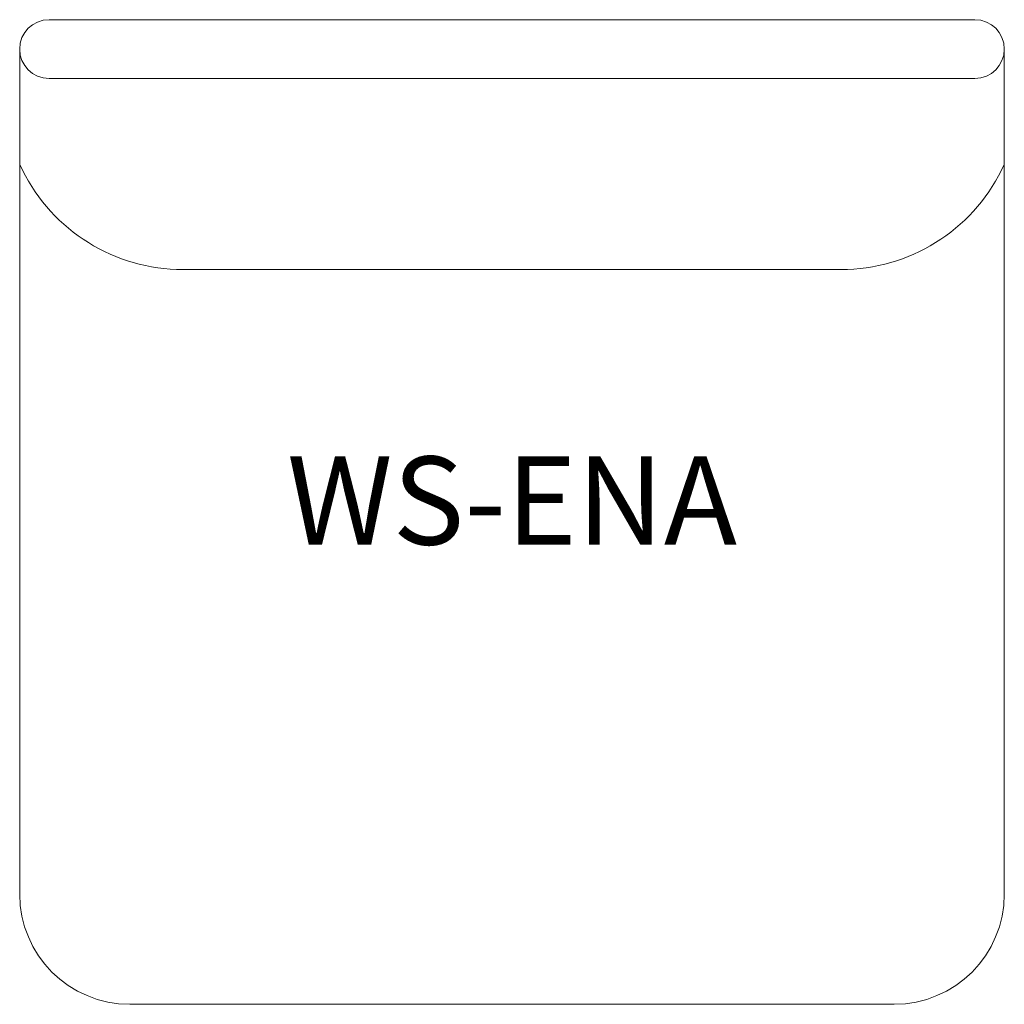
# Model space of a CAD drawing. Units: millimetres. Extents: x -49249 to -1606, y -21971 to 0.
# Drawn here: x -28731 to -28061, y -3996 to -3326 of the extents above; entities that cross this region are included whole.
import ezdxf
from ezdxf.enums import TextEntityAlignment as Align

# ---------------------------------------------------------------- set-up
doc = ezdxf.new("R2010")
doc.units = ezdxf.units.MM
doc.header["$LTSCALE"] = 0.15
doc.layers.add('BOSS MYRIAD', color=7, linetype='Continuous', lineweight=15)
doc.layers.add('BOSS TAGS', color=7, linetype='Continuous')
doc.styles.add('ARIAL', font='arial.ttf')

# ---------------------------------------------------------------- blocks, each defined once
blk = doc.blocks.new('ENA')
at = {"layer": 'BOSS MYRIAD'}
for p, q in [((-28081.06, -3325.79), (-28711.06, -3325.79)), ((-28731.06, -3345.79), (-28731.06, -3920.79)), ((-28061.06, -3345.79), (-28061.06, -3920.79)), ((-28081.06, -3365.79), (-28711.06, -3365.79)), ((-28624.25, -3495.79), (-28167.86, -3495.79)), ((-28656.06, -3995.79), (-28136.06, -3995.79))]:
    blk.add_line(p, q, dxfattribs=at)
for centre, radius, start, end in [((-28711.06, -3345.79), 20, 90, 180), ((-28081.06, -3345.79), 20, 0, 90), ((-28711.06, -3345.79), 20, 180, 270), ((-28081.06, -3345.79), 20, 270, 0), ((-28619.77, -3373.61), 122.26, 204.45754, 267.89746), ((-28172.35, -3373.61), 122.26, 272.10254, 335.54246), ((-28656.06, -3920.79), 75, 180, 270), ((-28136.06, -3920.79), 75, 270, 0)]:
    blk.add_arc(centre, radius, start, end, dxfattribs=at)
at = {"layer": 'BOSS TAGS', "style": 'ARIAL'}
blk.add_text('WS-ENA', height=60, dxfattribs=at).set_placement((-28396.06, -3660.79), align=Align.MIDDLE)

msp = doc.modelspace()

# ---------------------------------------------------------------- block references
at = {"layer": 'BOSS TAGS'}
msp.add_blockref('ENA', (0, 0), dxfattribs=at)

doc.saveas('drawing.dxf')
